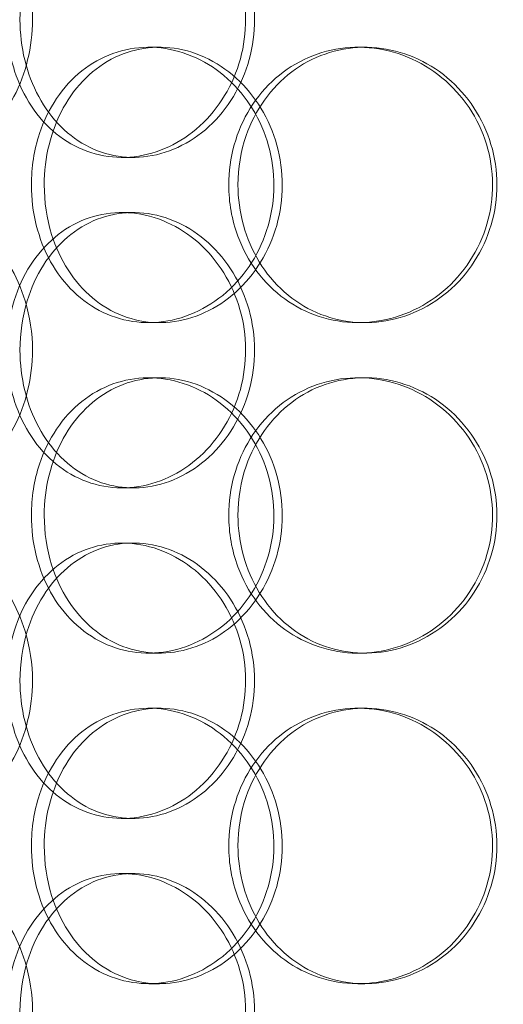
# Model space of a CAD drawing. Units: millimetres. Extents: x 244224 to 277040, y 156335 to 176066.
# Drawn here: x 269506 to 269594, y 171062 to 171241 of the extents above; entities that cross this region are included whole.
import ezdxf

# ---------------------------------------------------------------- set-up
doc = ezdxf.new("R2010")
doc.units = ezdxf.units.MM
doc.linetypes.add('DASHED', pattern=[0])
doc.layers.get('DEFPOINTS').update_dxf_attribs({"color": 250})
doc.layers.add('Hidden (ISO)', color=1, linetype='DASHED', lineweight=18, true_color=0xff0000)
doc.layers.add('kote', color=252, linetype='Continuous', lineweight=9)
doc.styles.get("Standard").update_dxf_attribs({"font": 'ISOCP.SHX'})
doc.styles.add('Styl textu40', font='arial.ttf')
doc.dimstyles.new('VARIABEL-ST', dxfattribs={"dimscale": 40, "dimtxt": 7, "dimasz": 2.5, "dimexe": 1, "dimexo": 1, "dimgap": 0.6, "dimtad": 1, "dimdsep": 46, "dimtxsty": 'Standard', "dimcen": 0, "dimclrd": 256, "dimclre": 256, "dimclrt": 5, "dimadec": 0, "dimazin": 0, "dimtp": 0.1, "dimtm": 0.1, "dimtfac": 0.71, "dimtdec": 3, "dimtmove": 0, "dimatfit": 3, "dimfxl": 1, "dimtzin": 0, "dimarcsym": 0})

# ---------------------------------------------------------------- blocks, each defined once
blk = doc.blocks.new('*D104')
at = {"layer": 'DEFPOINTS', "color": 0, "transparency": 16777216}
for p in [(258860.35, 171168.03), (272460.35, 171168.03), (272460.35, 169242.11)]:
    blk.add_point(p, dxfattribs=at)
at = {"layer": 'kote', "lineweight": -2, "transparency": 16777216}
for p, q in [((258860.35, 171128.03), (258860.35, 169202.11)), ((272460.35, 171128.03), (272460.35, 169202.11)), ((258980.35, 169242.11), (272340.35, 169242.11))]:
    blk.add_line(p, q, dxfattribs=at)
at = {"layer": 'kote', "transparency": 16777216}
for points in [[(258980.35, 169262.11), (258980.35, 169222.11), (258860.35, 169242.11)], [(272340.35, 169262.11), (272340.35, 169222.11), (272460.35, 169242.11)]]:
    blk.add_solid(points, dxfattribs=at)
at = {"layer": 'kote', "transparency": 16777216, "insert": (265440.4, 169404.73), "char_height": 120, "attachment_point": 1, "style": 'Styl textu40'}
blk.add_mtext('13600', dxfattribs=at)

msp = doc.modelspace()

# ---------------------------------------------------------------- linework, layer by layer
at = {"layer": 'Hidden (ISO)', "color": 0, "ltscale": 0.152202}
for p, q in [((269529.28, 171235.51), (269531.22, 171235.51)), ((269567.32, 171235.51), (269568.56, 171235.51)), ((269526.47, 171215.51), (269524.43, 171215.51)), ((269524.43, 171205.51), (269526.47, 171205.51)), ((269531.22, 171185.51), (269529.28, 171185.51)), ((269568.56, 171185.51), (269567.32, 171185.51)), ((269529.28, 171175.51), (269531.22, 171175.51)), ((269567.32, 171175.51), (269568.56, 171175.51)), ((269526.47, 171155.51), (269524.43, 171155.51)), ((269524.43, 171145.51), (269526.47, 171145.51)), ((269531.22, 171125.51), (269529.28, 171125.51)), ((269568.56, 171125.51), (269567.32, 171125.51)), ((269529.28, 171115.51), (269531.22, 171115.51)), ((269567.32, 171115.51), (269568.56, 171115.51)), ((269526.47, 171095.51), (269524.43, 171095.51)), ((269524.43, 171085.51), (269526.47, 171085.51)), ((269531.22, 171065.51), (269529.28, 171065.51)), ((269568.56, 171065.51), (269567.32, 171065.51))]:
    msp.add_line(p, q, dxfattribs=at)
at = {"layer": 'Hidden (ISO)', "color": 0, "ltscale": 5.955276}
for points in [[(269508.17, 171240.51), (269508.17, 171235.57), (269506.96, 171230.63), (269504.79, 171226.54), (269502.62, 171222.44), (269499.51, 171219.2), (269496.07, 171217.34), (269492.68, 171215.52), (269489, 171215.04), (269485.63, 171216), (269482.17, 171216.97), (269479.06, 171219.45), (269476.75, 171223), (269474.45, 171226.53), (269472.92, 171231.12), (269472.35, 171235.98), (269471.78, 171240.83), (269472.14, 171245.94), (269473.41, 171250.47), (269474.69, 171255.01), (269476.88, 171258.94), (269479.72, 171261.6), (269482.52, 171264.23), (269485.95, 171265.6), (269489.49, 171265.51), (269493.05, 171265.41), (269496.7, 171263.83), (269499.79, 171261.03), (269502.91, 171258.19), (269505.43, 171254.11), (269506.84, 171249.48), (269507.71, 171246.63), (269508.17, 171243.57), (269508.17, 171240.51)], [(269505.9, 171240.51), (269505.9, 171235.57), (269507.08, 171230.63), (269509.3, 171226.54), (269511.51, 171222.44), (269514.75, 171219.2), (269518.55, 171217.34), (269522.29, 171215.52), (269526.56, 171215.04), (269530.68, 171216), (269534.91, 171216.97), (269538.95, 171219.45), (269542.06, 171223), (269545.16, 171226.53), (269547.31, 171231.12), (269548.13, 171235.98), (269548.94, 171240.83), (269548.4, 171245.94), (269546.63, 171250.47), (269544.85, 171255.01), (269541.83, 171258.94), (269538.14, 171261.6), (269534.49, 171264.23), (269530.21, 171265.6), (269526.04, 171265.51), (269521.86, 171265.41), (269517.81, 171263.83), (269514.51, 171261.03), (269511.18, 171258.19), (269508.63, 171254.11), (269507.22, 171249.48), (269506.35, 171246.63), (269505.9, 171243.57), (269505.9, 171240.51)], [(269510.3, 171210.51), (269510.3, 171215.45), (269511.51, 171220.39), (269513.77, 171224.49), (269516.02, 171228.58), (269519.32, 171231.82), (269523.18, 171233.68), (269526.98, 171235.5), (269531.32, 171235.98), (269535.5, 171235.03), (269539.78, 171234.05), (269543.88, 171231.57), (269547.03, 171228.02), (269550.16, 171224.49), (269552.34, 171219.91), (269553.16, 171215.04), (269553.98, 171210.19), (269553.44, 171205.08), (269551.65, 171200.56), (269549.85, 171196.01), (269546.79, 171192.08), (269543.05, 171189.42), (269539.36, 171186.8), (269535.02, 171185.42), (269530.79, 171185.52), (269526.55, 171185.61), (269522.43, 171187.19), (269519.07, 171190), (269515.68, 171192.83), (269513.09, 171196.91), (269511.65, 171201.54), (269510.76, 171204.4), (269510.3, 171207.45), (269510.3, 171210.51)], [(269545.49, 171210.51), (269545.49, 171205.57), (269546.85, 171200.63), (269549.36, 171196.54), (269551.86, 171192.44), (269555.52, 171189.2), (269559.77, 171187.34), (269563.95, 171185.52), (269568.68, 171185.04), (269573.2, 171186), (269577.84, 171186.97), (269582.23, 171189.45), (269585.59, 171193), (269588.94, 171196.53), (269591.25, 171201.12), (269592.12, 171205.98), (269592.99, 171210.83), (269592.42, 171215.94), (269590.52, 171220.47), (269588.6, 171225.01), (269585.35, 171228.94), (269581.34, 171231.6), (269577.38, 171234.23), (269572.7, 171235.6), (269568.09, 171235.51), (269563.47, 171235.41), (269558.95, 171233.83), (269555.25, 171231.03), (269551.5, 171228.19), (269548.6, 171224.11), (269546.99, 171219.48), (269546, 171216.63), (269545.49, 171213.57), (269545.49, 171210.51)], [(269508.17, 171180.51), (269508.17, 171175.57), (269506.96, 171170.63), (269504.79, 171166.54), (269502.62, 171162.44), (269499.51, 171159.2), (269496.07, 171157.34), (269492.68, 171155.52), (269489, 171155.04), (269485.63, 171156), (269482.17, 171156.97), (269479.06, 171159.45), (269476.75, 171163), (269474.45, 171166.53), (269472.92, 171171.12), (269472.35, 171175.98), (269471.78, 171180.83), (269472.14, 171185.94), (269473.41, 171190.47), (269474.69, 171195.01), (269476.88, 171198.94), (269479.72, 171201.6), (269482.52, 171204.23), (269485.95, 171205.6), (269489.49, 171205.51), (269493.05, 171205.41), (269496.7, 171203.83), (269499.79, 171201.03), (269502.91, 171198.19), (269505.43, 171194.11), (269506.84, 171189.48), (269507.71, 171186.63), (269508.17, 171183.57), (269508.17, 171180.51)], [(269505.9, 171180.51), (269505.9, 171175.57), (269507.08, 171170.63), (269509.3, 171166.54), (269511.51, 171162.44), (269514.75, 171159.2), (269518.55, 171157.34), (269522.29, 171155.52), (269526.56, 171155.04), (269530.68, 171156), (269534.91, 171156.97), (269538.95, 171159.45), (269542.06, 171163), (269545.16, 171166.53), (269547.31, 171171.12), (269548.13, 171175.98), (269548.94, 171180.83), (269548.4, 171185.94), (269546.63, 171190.47), (269544.85, 171195.01), (269541.83, 171198.94), (269538.14, 171201.6), (269534.49, 171204.23), (269530.21, 171205.6), (269526.04, 171205.51), (269521.86, 171205.41), (269517.81, 171203.83), (269514.51, 171201.03), (269511.18, 171198.19), (269508.63, 171194.11), (269507.22, 171189.48), (269506.35, 171186.63), (269505.9, 171183.57), (269505.9, 171180.51)], [(269510.3, 171150.51), (269510.3, 171155.45), (269511.51, 171160.39), (269513.77, 171164.49), (269516.02, 171168.58), (269519.32, 171171.82), (269523.18, 171173.68), (269526.98, 171175.5), (269531.32, 171175.98), (269535.5, 171175.03), (269539.78, 171174.05), (269543.88, 171171.57), (269547.03, 171168.02), (269550.16, 171164.49), (269552.34, 171159.91), (269553.16, 171155.04), (269553.98, 171150.19), (269553.44, 171145.08), (269551.65, 171140.56), (269549.85, 171136.01), (269546.79, 171132.08), (269543.05, 171129.42), (269539.36, 171126.8), (269535.02, 171125.42), (269530.79, 171125.52), (269526.55, 171125.61), (269522.43, 171127.19), (269519.07, 171130), (269515.68, 171132.83), (269513.09, 171136.91), (269511.65, 171141.54), (269510.76, 171144.4), (269510.3, 171147.45), (269510.3, 171150.51)], [(269545.49, 171150.51), (269545.49, 171145.57), (269546.85, 171140.63), (269549.36, 171136.54), (269551.86, 171132.44), (269555.52, 171129.2), (269559.77, 171127.34), (269563.95, 171125.52), (269568.68, 171125.04), (269573.2, 171126), (269577.84, 171126.97), (269582.23, 171129.45), (269585.59, 171133), (269588.94, 171136.53), (269591.25, 171141.12), (269592.12, 171145.98), (269592.99, 171150.83), (269592.42, 171155.94), (269590.52, 171160.47), (269588.6, 171165.01), (269585.35, 171168.94), (269581.34, 171171.6), (269577.38, 171174.23), (269572.7, 171175.6), (269568.09, 171175.51), (269563.47, 171175.41), (269558.95, 171173.83), (269555.25, 171171.03), (269551.5, 171168.19), (269548.6, 171164.11), (269546.99, 171159.48), (269546, 171156.63), (269545.49, 171153.57), (269545.49, 171150.51)], [(269508.17, 171120.51), (269508.17, 171115.57), (269506.96, 171110.63), (269504.79, 171106.54), (269502.62, 171102.44), (269499.51, 171099.2), (269496.07, 171097.34), (269492.68, 171095.52), (269489, 171095.04), (269485.63, 171096), (269482.17, 171096.97), (269479.06, 171099.45), (269476.75, 171103), (269474.45, 171106.53), (269472.92, 171111.12), (269472.35, 171115.98), (269471.78, 171120.83), (269472.14, 171125.94), (269473.41, 171130.47), (269474.69, 171135.01), (269476.88, 171138.94), (269479.72, 171141.6), (269482.52, 171144.23), (269485.95, 171145.6), (269489.49, 171145.51), (269493.05, 171145.41), (269496.7, 171143.83), (269499.79, 171141.03), (269502.91, 171138.19), (269505.43, 171134.11), (269506.84, 171129.48), (269507.71, 171126.63), (269508.17, 171123.57), (269508.17, 171120.51)], [(269505.9, 171120.51), (269505.9, 171115.57), (269507.08, 171110.63), (269509.3, 171106.54), (269511.51, 171102.44), (269514.75, 171099.2), (269518.55, 171097.34), (269522.29, 171095.52), (269526.56, 171095.04), (269530.68, 171096), (269534.91, 171096.97), (269538.95, 171099.45), (269542.06, 171103), (269545.16, 171106.53), (269547.31, 171111.12), (269548.13, 171115.98), (269548.94, 171120.83), (269548.4, 171125.94), (269546.63, 171130.47), (269544.85, 171135.01), (269541.83, 171138.94), (269538.14, 171141.6), (269534.49, 171144.23), (269530.21, 171145.6), (269526.04, 171145.51), (269521.86, 171145.41), (269517.81, 171143.83), (269514.51, 171141.03), (269511.18, 171138.19), (269508.63, 171134.11), (269507.22, 171129.48), (269506.35, 171126.63), (269505.9, 171123.57), (269505.9, 171120.51)], [(269510.3, 171090.51), (269510.3, 171095.45), (269511.51, 171100.39), (269513.77, 171104.49), (269516.02, 171108.58), (269519.32, 171111.82), (269523.18, 171113.68), (269526.98, 171115.5), (269531.32, 171115.98), (269535.5, 171115.03), (269539.78, 171114.05), (269543.88, 171111.57), (269547.03, 171108.02), (269550.16, 171104.49), (269552.34, 171099.91), (269553.16, 171095.04), (269553.98, 171090.19), (269553.44, 171085.08), (269551.65, 171080.56), (269549.85, 171076.01), (269546.79, 171072.08), (269543.05, 171069.42), (269539.36, 171066.8), (269535.02, 171065.42), (269530.79, 171065.52), (269526.55, 171065.61), (269522.43, 171067.19), (269519.07, 171070), (269515.68, 171072.83), (269513.09, 171076.91), (269511.65, 171081.54), (269510.76, 171084.4), (269510.3, 171087.45), (269510.3, 171090.51)], [(269545.49, 171090.51), (269545.49, 171085.57), (269546.85, 171080.63), (269549.36, 171076.54), (269551.86, 171072.44), (269555.52, 171069.2), (269559.77, 171067.34), (269563.95, 171065.52), (269568.68, 171065.04), (269573.2, 171066), (269577.84, 171066.97), (269582.23, 171069.45), (269585.59, 171073), (269588.94, 171076.53), (269591.25, 171081.12), (269592.12, 171085.98), (269592.99, 171090.83), (269592.42, 171095.94), (269590.52, 171100.47), (269588.6, 171105.01), (269585.35, 171108.94), (269581.34, 171111.6), (269577.38, 171114.23), (269572.7, 171115.6), (269568.09, 171115.51), (269563.47, 171115.41), (269558.95, 171113.83), (269555.25, 171111.03), (269551.5, 171108.19), (269548.6, 171104.11), (269546.99, 171099.48), (269546, 171096.63), (269545.49, 171093.57), (269545.49, 171090.51)], [(269508.17, 171060.51), (269508.17, 171055.57), (269506.96, 171050.63), (269504.79, 171046.54), (269502.62, 171042.44), (269499.51, 171039.2), (269496.07, 171037.34), (269492.68, 171035.52), (269489, 171035.04), (269485.63, 171036), (269482.17, 171036.97), (269479.06, 171039.45), (269476.75, 171043), (269474.45, 171046.53), (269472.92, 171051.12), (269472.35, 171055.98), (269471.78, 171060.83), (269472.14, 171065.94), (269473.41, 171070.47), (269474.69, 171075.01), (269476.88, 171078.94), (269479.72, 171081.6), (269482.52, 171084.23), (269485.95, 171085.6), (269489.49, 171085.51), (269493.05, 171085.41), (269496.7, 171083.83), (269499.79, 171081.03), (269502.91, 171078.19), (269505.43, 171074.11), (269506.84, 171069.48), (269507.71, 171066.63), (269508.17, 171063.57), (269508.17, 171060.51)], [(269505.9, 171060.51), (269505.9, 171055.57), (269507.08, 171050.63), (269509.3, 171046.54), (269511.51, 171042.44), (269514.75, 171039.2), (269518.55, 171037.34), (269522.29, 171035.52), (269526.56, 171035.04), (269530.68, 171036), (269534.91, 171036.97), (269538.95, 171039.45), (269542.06, 171043), (269545.16, 171046.53), (269547.31, 171051.12), (269548.13, 171055.98), (269548.94, 171060.83), (269548.4, 171065.94), (269546.63, 171070.47), (269544.85, 171075.01), (269541.83, 171078.94), (269538.14, 171081.6), (269534.49, 171084.23), (269530.21, 171085.6), (269526.04, 171085.51), (269521.86, 171085.41), (269517.81, 171083.83), (269514.51, 171081.03), (269511.18, 171078.19), (269508.63, 171074.11), (269507.22, 171069.48), (269506.35, 171066.63), (269505.9, 171063.57), (269505.9, 171060.51)]]:
    msp.add_open_spline(points, degree=3, knots=[-3.141593, -3.141593, -3.141593, -3.141593, -2.548374, -2.548374, -2.548374, -1.9561, -1.9561, -1.9561, -1.373298, -1.373298, -1.373298, -0.775825, -0.775825, -0.775825, -0.18228, -0.18228, -0.18228, 0.409527, 0.409527, 0.409527, 1.003875, 1.003875, 1.003875, 1.590619, 1.590619, 1.590619, 2.179212, 2.179212, 2.179212, 2.774697, 2.774697, 2.774697, 3.141593, 3.141593, 3.141593, 3.141593], dxfattribs=at)
at = {"layer": 'Hidden (ISO)', "color": 0, "ltscale": 6.011123}
for points in [[(269503.48, 171240.51), (269503.48, 171245.43), (269504.67, 171250.35), (269506.91, 171254.44), (269509.15, 171258.53), (269512.44, 171261.78), (269516.3, 171263.65), (269520.1, 171265.49), (269524.45, 171265.98), (269528.65, 171265.04), (269532.94, 171264.09), (269537.06, 171261.64), (269540.24, 171258.11), (269543.39, 171254.61), (269545.61, 171250.07), (269546.47, 171245.23), (269547.32, 171240.41), (269546.83, 171235.32), (269545.07, 171230.8), (269543.3, 171226.24), (269540.27, 171222.29), (269536.55, 171219.58), (269532.86, 171216.91), (269528.52, 171215.47), (269524.27, 171215.51), (269520.01, 171215.55), (269515.86, 171217.07), (269512.48, 171219.81), (269509.06, 171222.59), (269506.43, 171226.6), (269504.93, 171231.19), (269503.97, 171234.15), (269503.48, 171237.33), (269503.48, 171240.51)], [(269507.97, 171210.51), (269507.97, 171205.59), (269509.18, 171200.67), (269511.47, 171196.58), (269513.75, 171192.49), (269517.09, 171189.24), (269521.01, 171187.38), (269524.88, 171185.54), (269529.29, 171185.04), (269533.55, 171185.98), (269537.91, 171186.93), (269542.08, 171189.38), (269545.3, 171192.91), (269548.49, 171196.41), (269550.73, 171200.95), (269551.6, 171205.79), (269552.46, 171210.61), (269551.96, 171215.7), (269550.18, 171220.23), (269548.4, 171224.78), (269545.33, 171228.74), (269541.56, 171231.44), (269537.82, 171234.11), (269533.42, 171235.55), (269529.11, 171235.51), (269524.78, 171235.47), (269520.57, 171233.96), (269517.13, 171231.21), (269513.65, 171228.44), (269510.97, 171224.42), (269509.45, 171219.83), (269508.47, 171216.88), (269507.97, 171213.69), (269507.97, 171210.51)], [(269543.82, 171210.51), (269543.82, 171215.43), (269545.18, 171220.35), (269547.72, 171224.44), (269550.26, 171228.53), (269553.97, 171231.78), (269558.29, 171233.65), (269562.53, 171235.49), (269567.35, 171235.98), (269571.96, 171235.04), (269576.67, 171234.09), (269581.14, 171231.64), (269584.58, 171228.11), (269587.99, 171224.61), (269590.37, 171220.07), (269591.29, 171215.23), (269592.21, 171210.41), (269591.68, 171205.32), (269589.79, 171200.8), (269587.89, 171196.24), (269584.63, 171192.29), (269580.58, 171189.58), (269576.58, 171186.91), (269571.83, 171185.47), (269567.14, 171185.51), (269562.43, 171185.55), (269557.81, 171187.07), (269554, 171189.81), (269550.16, 171192.59), (269547.17, 171196.6), (269545.47, 171201.19), (269544.38, 171204.15), (269543.82, 171207.33), (269543.82, 171210.51)], [(269503.48, 171180.51), (269503.48, 171185.43), (269504.67, 171190.35), (269506.91, 171194.44), (269509.15, 171198.53), (269512.44, 171201.78), (269516.3, 171203.65), (269520.1, 171205.49), (269524.45, 171205.98), (269528.65, 171205.04), (269532.94, 171204.09), (269537.06, 171201.64), (269540.24, 171198.11), (269543.39, 171194.61), (269545.61, 171190.07), (269546.47, 171185.23), (269547.32, 171180.41), (269546.83, 171175.32), (269545.07, 171170.8), (269543.3, 171166.24), (269540.27, 171162.29), (269536.55, 171159.58), (269532.86, 171156.91), (269528.52, 171155.47), (269524.27, 171155.51), (269520.01, 171155.55), (269515.86, 171157.07), (269512.48, 171159.81), (269509.06, 171162.59), (269506.43, 171166.6), (269504.93, 171171.19), (269503.97, 171174.15), (269503.48, 171177.33), (269503.48, 171180.51)], [(269507.97, 171150.51), (269507.97, 171145.59), (269509.18, 171140.67), (269511.47, 171136.58), (269513.75, 171132.49), (269517.09, 171129.24), (269521.01, 171127.38), (269524.88, 171125.54), (269529.29, 171125.04), (269533.55, 171125.98), (269537.91, 171126.93), (269542.08, 171129.38), (269545.3, 171132.91), (269548.49, 171136.41), (269550.73, 171140.95), (269551.6, 171145.79), (269552.46, 171150.61), (269551.96, 171155.7), (269550.18, 171160.23), (269548.4, 171164.78), (269545.33, 171168.74), (269541.56, 171171.44), (269537.82, 171174.11), (269533.42, 171175.55), (269529.11, 171175.51), (269524.78, 171175.47), (269520.57, 171173.96), (269517.13, 171171.21), (269513.65, 171168.44), (269510.97, 171164.42), (269509.45, 171159.83), (269508.47, 171156.88), (269507.97, 171153.69), (269507.97, 171150.51)], [(269543.82, 171150.51), (269543.82, 171155.43), (269545.18, 171160.35), (269547.72, 171164.44), (269550.26, 171168.53), (269553.97, 171171.78), (269558.29, 171173.65), (269562.53, 171175.49), (269567.35, 171175.98), (269571.96, 171175.04), (269576.67, 171174.09), (269581.14, 171171.64), (269584.58, 171168.11), (269587.99, 171164.61), (269590.37, 171160.07), (269591.29, 171155.23), (269592.21, 171150.41), (269591.68, 171145.32), (269589.79, 171140.8), (269587.89, 171136.24), (269584.63, 171132.29), (269580.58, 171129.58), (269576.58, 171126.91), (269571.83, 171125.47), (269567.14, 171125.51), (269562.43, 171125.55), (269557.81, 171127.07), (269554, 171129.81), (269550.16, 171132.59), (269547.17, 171136.6), (269545.47, 171141.19), (269544.38, 171144.15), (269543.82, 171147.33), (269543.82, 171150.51)], [(269503.48, 171120.51), (269503.48, 171125.43), (269504.67, 171130.35), (269506.91, 171134.44), (269509.15, 171138.53), (269512.44, 171141.78), (269516.3, 171143.65), (269520.1, 171145.49), (269524.45, 171145.98), (269528.65, 171145.04), (269532.94, 171144.09), (269537.06, 171141.64), (269540.24, 171138.11), (269543.39, 171134.61), (269545.61, 171130.07), (269546.47, 171125.23), (269547.32, 171120.41), (269546.83, 171115.32), (269545.07, 171110.8), (269543.3, 171106.24), (269540.27, 171102.29), (269536.55, 171099.58), (269532.86, 171096.91), (269528.52, 171095.47), (269524.27, 171095.51), (269520.01, 171095.55), (269515.86, 171097.07), (269512.48, 171099.81), (269509.06, 171102.59), (269506.43, 171106.6), (269504.93, 171111.19), (269503.97, 171114.15), (269503.48, 171117.33), (269503.48, 171120.51)], [(269507.97, 171090.51), (269507.97, 171085.59), (269509.18, 171080.67), (269511.47, 171076.58), (269513.75, 171072.49), (269517.09, 171069.24), (269521.01, 171067.38), (269524.88, 171065.54), (269529.29, 171065.04), (269533.55, 171065.98), (269537.91, 171066.93), (269542.08, 171069.38), (269545.3, 171072.91), (269548.49, 171076.41), (269550.73, 171080.95), (269551.6, 171085.79), (269552.46, 171090.61), (269551.96, 171095.7), (269550.18, 171100.23), (269548.4, 171104.78), (269545.33, 171108.74), (269541.56, 171111.44), (269537.82, 171114.11), (269533.42, 171115.55), (269529.11, 171115.51), (269524.78, 171115.47), (269520.57, 171113.96), (269517.13, 171111.21), (269513.65, 171108.44), (269510.97, 171104.42), (269509.45, 171099.83), (269508.47, 171096.88), (269507.97, 171093.69), (269507.97, 171090.51)], [(269543.82, 171090.51), (269543.82, 171095.43), (269545.18, 171100.35), (269547.72, 171104.44), (269550.26, 171108.53), (269553.97, 171111.78), (269558.29, 171113.65), (269562.53, 171115.49), (269567.35, 171115.98), (269571.96, 171115.04), (269576.67, 171114.09), (269581.14, 171111.64), (269584.58, 171108.11), (269587.99, 171104.61), (269590.37, 171100.07), (269591.29, 171095.23), (269592.21, 171090.41), (269591.68, 171085.32), (269589.79, 171080.8), (269587.89, 171076.24), (269584.63, 171072.29), (269580.58, 171069.58), (269576.58, 171066.91), (269571.83, 171065.47), (269567.14, 171065.51), (269562.43, 171065.55), (269557.81, 171067.07), (269554, 171069.81), (269550.16, 171072.59), (269547.17, 171076.6), (269545.47, 171081.19), (269544.38, 171084.15), (269543.82, 171087.33), (269543.82, 171090.51)], [(269503.48, 171060.51), (269503.48, 171065.43), (269504.67, 171070.35), (269506.91, 171074.44), (269509.15, 171078.53), (269512.44, 171081.78), (269516.3, 171083.65), (269520.1, 171085.49), (269524.45, 171085.98), (269528.65, 171085.04), (269532.94, 171084.09), (269537.06, 171081.64), (269540.24, 171078.11), (269543.39, 171074.61), (269545.61, 171070.07), (269546.47, 171065.23), (269547.32, 171060.41), (269546.83, 171055.32), (269545.07, 171050.8), (269543.3, 171046.24), (269540.27, 171042.29), (269536.55, 171039.58), (269532.86, 171036.91), (269528.52, 171035.47), (269524.27, 171035.51), (269520.01, 171035.55), (269515.86, 171037.07), (269512.48, 171039.81), (269509.06, 171042.59), (269506.43, 171046.6), (269504.93, 171051.19), (269503.97, 171054.15), (269503.48, 171057.33), (269503.48, 171060.51)]]:
    msp.add_open_spline(points, degree=3, knots=[-3.141593, -3.141593, -3.141593, -3.141593, -2.550756, -2.550756, -2.550756, -1.9595, -1.9595, -1.9595, -1.37715, -1.37715, -1.37715, -0.781065, -0.781065, -0.781065, -0.190012, -0.190012, -0.190012, 0.399119, 0.399119, 0.399119, 0.991975, 0.991975, 0.991975, 1.578384, 1.578384, 1.578384, 2.166167, 2.166167, 2.166167, 2.759628, 2.759628, 2.759628, 3.141593, 3.141593, 3.141593, 3.141593], dxfattribs=at)

# ---------------------------------------------------------------- dimensions: what is measured, and where the dimension line sits
at = {"layer": 'kote'}
dim = msp.add_linear_dim(base=(272460.35, 169242.11), p1=(258860.35, 171168.03), p2=(272460.35, 171168.03), angle=180, dimstyle='VARIABEL-ST', override={"dimtxt": 3, "dimasz": 3, "dimgap": 1, "dimtoh": 1, "dimdec": 0, "dimpost": '<>', "dimtxsty": 'Styl textu40', "dimclrt": 256, "dimtofl": 0, "dimatfit": 0}, dxfattribs=at)
dim.commit()
dim.dimension.update_dxf_attribs({"geometry": '*D104', "text_midpoint": (265660.35, 169242.11), "dimtype": 160})

doc.saveas('drawing.dxf')
